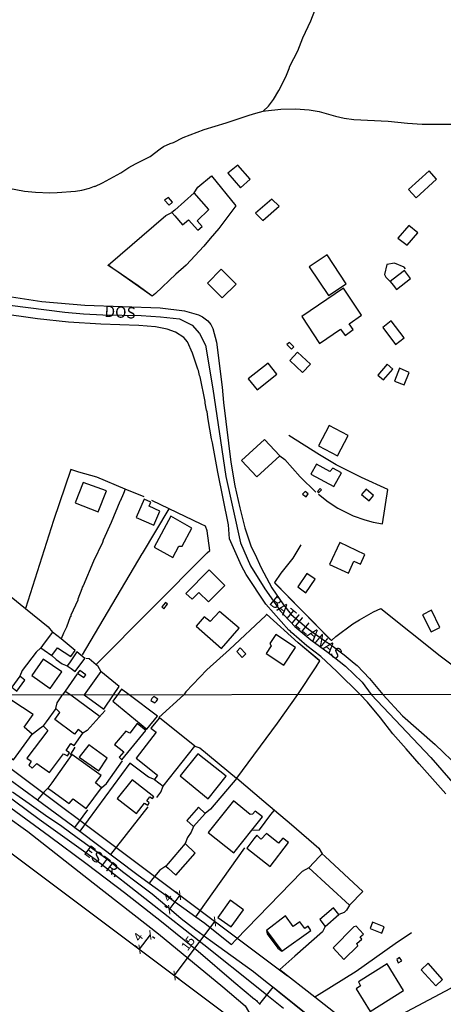
# Model space of a CAD drawing. Units: millimetres. Extents: x 180707 to 183188, y 1668736 to 1671511.
# Drawn here: x 182229 to 182323, y 1670332 to 1670551 of the extents above; entities that cross this region are included whole.
import ezdxf
from ezdxf.enums import TextEntityAlignment as Align

# ---------------------------------------------------------------- set-up
doc = ezdxf.new("R2010")
doc.units = ezdxf.units.MM
doc.header["$MEASUREMENT"] = 0
doc.header["$PDMODE"] = 2
doc.header["$PDSIZE"] = 2
doc.layers.add('Linhas de Cota', color=7, linetype='Continuous', lineweight=5)
for name, color, linetype in [('Traçado Viário', 7, 'Continuous'), ('V-CRUZAMENTO', 1, 'Continuous'), ('V-EDIFICACAO', 2, 'Continuous'), ('V-EIXO_DE_LOGRADOURO', 3, 'Continuous'), ('V-LOTE', 1, 'Continuous'), ('V-NOME_DOS_LOGRADOUROS', 7, 'Continuous'), ('V-QUADRA', 41, 'Continuous'), ('V-TALVEGUE', 7, 'Continuous'), ('V-TESTADA', 250, 'Continuous'), ('X-LIMITE_1000', 7, 'Continuous')]:
    doc.layers.add(name, color=color, linetype=linetype)
doc.styles.get("Standard").update_dxf_attribs({"font": 'romans.shx'})
doc.dimstyles.new('ISO-25', dxfattribs={"dimtxt": 2, "dimasz": 1.5, "dimexe": 1.25, "dimexo": 0.625, "dimtad": 1, "dimtxsty": 'Standard', "dimblk": 'ARCHTICK', "dimcen": 0, "dimadec": 0, "dimazin": 0, "dimtfac": 1, "dimtmove": 0, "dimatfit": 3, "dimldrblk": 'ARCHTICK', "dimfxl": 0, "dimarcsym": 0})

# ---------------------------------------------------------------- blocks, each defined once
blk = doc.blocks.new('_ArchTick')
at = {"color": 0, "linetype": 'ByBlock', "const_width": 0.15}
blk.add_lwpolyline([(-0.5, -0.5), (0.5, 0.5)], dxfattribs=at)
blk = doc.blocks.new('*D61')
at = {"layer": 'Defpoints', "color": 0}
for p in [(182272.55, 1670350.98), (182272.64, 1670350.91), (182263.56, 1670338.97)]:
    blk.add_point(p, dxfattribs=at)
at = {"layer": 'Linhas de Cota', "color": 0, "lineweight": -2}
for p, q in [((182263.66, 1670338.9), (182272.64, 1670350.91)), ((182273.05, 1670350.61), (182273.64, 1670350.16)), ((182264.06, 1670338.6), (182264.66, 1670338.15))]:
    blk.add_line(p, q, dxfattribs=at)
at = {"layer": 'Linhas de Cota', "color": 0, "lineweight": -2, "xscale": 1.5, "yscale": 1.5, "zscale": 1.5}
for p, rotation in [((182272.64, 1670350.91), 53.19242499315201), ((182263.66, 1670338.9), 233.192424993152)]:
    blk.add_blockref('_ArchTick', p, dxfattribs=dict(at, rotation=rotation))
at = {"layer": 'Linhas de Cota', "color": 0, "insert": (182266.85, 1670345.88), "char_height": 2, "attachment_point": 5, "rotation": 53.1924}
blk.add_mtext('15', dxfattribs=at)
blk = doc.blocks.new('*D62')
at = {"layer": 'Defpoints', "color": 0}
for p in [(182258.27, 1670347.93), (182258.27, 1670347.93), (182255.87, 1670344.73)]:
    blk.add_point(p, dxfattribs=at)
at = {"layer": 'Linhas de Cota', "color": 0, "lineweight": -2}
for p, q in [((182255.87, 1670344.73), (182258.27, 1670347.93)), ((182258.77, 1670347.56), (182259.27, 1670347.18)), ((182255.37, 1670345.1), (182254.87, 1670345.48))]:
    blk.add_line(p, q, dxfattribs=at)
at = {"layer": 'Linhas de Cota', "color": 0, "lineweight": -2, "xscale": 1.5, "yscale": 1.5, "zscale": 1.5}
for p, rotation in [((182258.27, 1670347.93), 53.19242499082464), ((182255.87, 1670344.73), 233.1924249908246)]:
    blk.add_blockref('_ArchTick', p, dxfattribs=dict(at, rotation=rotation))
at = {"layer": 'Linhas de Cota', "color": 0, "insert": (182255.77, 1670347.3), "char_height": 2, "attachment_point": 5, "rotation": 53.1924}
blk.add_mtext('4', dxfattribs=at)
blk = doc.blocks.new('*D63')
at = {"layer": 'Defpoints', "color": 0}
for p in [(182264.86, 1670356.74), (182264.86, 1670356.74), (182262.46, 1670353.53)]:
    blk.add_point(p, dxfattribs=at)
at = {"layer": 'Linhas de Cota', "color": 0, "lineweight": -2}
for p, q in [((182262.46, 1670353.53), (182264.86, 1670356.74)), ((182264.36, 1670357.11), (182263.86, 1670357.49)), ((182261.96, 1670353.91), (182261.46, 1670354.28))]:
    blk.add_line(p, q, dxfattribs=at)
at = {"layer": 'Linhas de Cota', "color": 0, "lineweight": -2, "xscale": 1.5, "yscale": 1.5, "zscale": 1.5}
for p, rotation in [((182264.86, 1670356.74), 53.19242499381956), ((182262.46, 1670353.53), 233.1924249938195)]:
    blk.add_blockref('_ArchTick', p, dxfattribs=dict(at, rotation=rotation))
at = {"layer": 'Linhas de Cota', "color": 0, "insert": (182262.36, 1670356.11), "char_height": 2, "attachment_point": 5, "rotation": 53.1924}
blk.add_mtext('4', dxfattribs=at)

msp = doc.modelspace()

# ---------------------------------------------------------------- linework, layer by layer
at = {"layer": 'Traçado Viário'}
for p, q in [((182091.386, 1670486.547), (182288.772, 1670338.843)), ((182091.191, 1670467.958), (182282.23, 1670325.003))]:
    msp.add_line(p, q, dxfattribs=at)
at = {"layer": 'V-CRUZAMENTO'}
msp.add_lwpolyline([(182293.3, 1670330.09), (182290.28, 1670332.51), (182287.26, 1670334.93), (182285.521, 1670336.325), (182282.54, 1670332.61), (182282.65, 1670332.47)], dxfattribs=at)
at = {"layer": 'V-EDIFICACAO'}
for points in [[(182275.47, 1670517.2), (182278.31, 1670513.98), (182280.43, 1670515.89), (182277.73, 1670519.02), (182275.47, 1670517.2)], [(182315.7, 1670513.57), (182317.37, 1670511.73), (182321.89, 1670515.9), (182320.23, 1670517.75), (182315.7, 1670513.57)], [(182262.31, 1670511.78), (182261.42, 1670511.19), (182262.47, 1670510.12), (182263.19, 1670510.79), (182262.31, 1670511.78)], [(182263.07, 1670508.45), (182263.68, 1670507.75), (182265.45, 1670505.7), (182266.76, 1670506.84), (182268.86, 1670504.55), (182269.77, 1670505.38), (182268.68, 1670506.65), (182271.3, 1670509.14), (182268.02, 1670512.87), (182263.68, 1670508.99), (182263.07, 1670508.45)], [(182281.68, 1670508.31), (182283.29, 1670506.72), (182286.93, 1670509.85), (182285.28, 1670511.42), (182281.68, 1670508.31)], [(182313.28, 1670502.79), (182315.34, 1670501.2), (182317.77, 1670503.94), (182315.76, 1670505.56), (182313.28, 1670502.79)], [(182297.56, 1670499.06), (182293.61, 1670496.37), (182297.88, 1670490.03), (182301.84, 1670492.63), (182297.56, 1670499.06)], [(182273.99, 1670495.84), (182270.97, 1670492.75), (182274.26, 1670489.52), (182277.33, 1670492.57), (182273.99, 1670495.84)], [(182311.62, 1670493.14), (182312.27, 1670492.3), (182312.98, 1670491.39), (182316.11, 1670493.78), (182314.78, 1670495.58), (182312.27, 1670493.64), (182311.62, 1670493.14)], [(182291.95, 1670485.35), (182295.91, 1670479.37), (182300.58, 1670482.54), (182301.61, 1670481.11), (182303.37, 1670482.43), (182302.5, 1670483.74), (182305.24, 1670485.62), (182301.24, 1670491.63), (182291.95, 1670485.35)], [(182311.84, 1670484.37), (182309.96, 1670482.91), (182312.8, 1670479.15), (182314.67, 1670480.61), (182311.84, 1670484.37)], [(182289.19, 1670479.55), (182288.6, 1670479.12), (182289.68, 1670478.13), (182290.16, 1670478.65), (182289.19, 1670479.55)], [(182290.95, 1670477.43), (182289.28, 1670475.58), (182292.11, 1670472.91), (182293.86, 1670474.75), (182290.95, 1670477.43)], [(182280.02, 1670471.47), (182282.02, 1670469.04), (182286.38, 1670472.52), (182284.47, 1670474.98), (182280.02, 1670471.47)], [(182308.86, 1670472.33), (182310.11, 1670471.25), (182312.16, 1670473.67), (182310.91, 1670474.73), (182308.86, 1670472.33)], [(182313.66, 1670473.89), (182312.57, 1670470.97), (182314.7, 1670470.15), (182315.82, 1670472.9), (182313.66, 1670473.89)], [(182295.69, 1670456.64), (182299.87, 1670454.39), (182302.22, 1670458.92), (182298.06, 1670461.13), (182295.69, 1670456.64)], [(182278.53, 1670453.36), (182281.95, 1670449.72), (182287.06, 1670454.36), (182283.66, 1670458.03), (182278.53, 1670453.36)], [(182298.2, 1670450.88), (182295.19, 1670452.55), (182293.95, 1670450.28), (182299.09, 1670447.55), (182300.78, 1670450.59), (182298.87, 1670451.66), (182298.2, 1670450.88)], [(182243.36, 1670448.44), (182241.58, 1670443.98), (182246.67, 1670441.95), (182248.54, 1670446.59), (182243.36, 1670448.44)], [(182292.68, 1670446.47), (182292.12, 1670445.9), (182292.91, 1670445.3), (182293.35, 1670445.96), (182292.68, 1670446.47)], [(182295.44, 1670446.45), (182295.69, 1670446.15), (182296.32, 1670446.81), (182296.05, 1670447.16), (182295.44, 1670446.45)], [(182306.25, 1670446.99), (182305.24, 1670445.81), (182306.89, 1670444.37), (182307.87, 1670445.57), (182306.25, 1670446.99)], [(182256.87, 1670444.76), (182255.1, 1670440.72), (182259.01, 1670438.97), (182260.39, 1670442.1), (182258.03, 1670443.22), (182258.35, 1670444.12), (182256.87, 1670444.76)], [(182262.82, 1670440.99), (182259.08, 1670434.12), (182263.24, 1670431.79), (182264.6, 1670434.3), (182265.36, 1670434.32), (182267.52, 1670438.28), (182262.82, 1670440.99)], [(182300.41, 1670435.1), (182298.11, 1670430.24), (182302.32, 1670428.35), (182303.54, 1670430.96), (182304.97, 1670430.35), (182305.96, 1670432.43), (182300.41, 1670435.1)], [(182271.36, 1670429.07), (182266.18, 1670423.78), (182267.53, 1670422.53), (182269.04, 1670424.01), (182271.19, 1670421.98), (182274.83, 1670425.6), (182271.36, 1670429.07)], [(182291.05, 1670425.25), (182292.87, 1670423.98), (182294.88, 1670426.98), (182293.08, 1670428.22), (182291.05, 1670425.25)], [(182260.81, 1670420.83), (182261.24, 1670420.41), (182262.09, 1670421.42), (182261.62, 1670421.8), (182260.81, 1670420.83)], [(182271.56, 1670417.57), (182270.24, 1670418.62), (182268.42, 1670416.51), (182274.09, 1670411.58), (182278.01, 1670416.07), (182273.63, 1670419.81), (182271.56, 1670417.57)], [(182318.76, 1670419.07), (182320.69, 1670415.31), (182322.61, 1670416.27), (182320.77, 1670420.07), (182318.76, 1670419.07)], [(182238.41, 1670413.69), (182236.54, 1670415.22), (182234.69, 1670412.74), (182233.93, 1670411.72), (182234.69, 1670411.2), (182236.36, 1670410.05), (182237.6, 1670411.69), (182240.61, 1670409.79), (182241.53, 1670411.15)], [(182286.15, 1670414.67), (182284.86, 1670412.68), (182285.11, 1670412.15), (182283.99, 1670410.45), (182287.95, 1670407.88), (182290.54, 1670411.8), (182286.15, 1670414.67)], [(182239.8, 1670407.7), (182240.64, 1670407.1), (182241.55, 1670406.44), (182243.69, 1670409.36), (182241.95, 1670410.8), (182240.29, 1670408.41), (182239.8, 1670407.7)], [(182278.25, 1670411.74), (182277.47, 1670410.91), (182278.69, 1670409.58), (182279.5, 1670410.42), (182278.25, 1670411.74)], [(182234.46, 1670409.23), (182231.9, 1670405.54), (182235.97, 1670402.66), (182238.6, 1670406.39), (182234.46, 1670409.23)], [(182242.57, 1670406.66), (182242.05, 1670406.12), (182243.47, 1670405.16), (182243.91, 1670405.75), (182242.57, 1670406.66)], [(182243.52, 1670401.26), (182247.9, 1670398.12), (182250.04, 1670401.27), (182251.34, 1670403.11), (182247.23, 1670406.47)], [(182227.47, 1670402.98), (182228.58, 1670402.1), (182230.36, 1670404.54), (182229.25, 1670405.41), (182227.47, 1670402.98)], [(182250.97, 1670401.27), (182249.93, 1670399.88), (182257.51, 1670393.65), (182259.83, 1670396.57), (182253.58, 1670401.27), (182251.86, 1670402.57)], [(182227.5, 1670400.04), (182224.38, 1670395.47), (182225.36, 1670394.7), (182222.5, 1670390.81), (182227.84, 1670386.8), (182232.02, 1670392.56), (182230.23, 1670394.06), (182232.24, 1670396.88), (182227.5, 1670400.04)], [(182259.05, 1670400.89), (182258.62, 1670400.46), (182258.37, 1670399.99), (182259.26, 1670399.48), (182259.65, 1670399.86), (182259.9, 1670400.33), (182259.05, 1670400.89)], [(182234.42, 1670394.36), (182235.07, 1670393.7), (182235.44, 1670393.33), (182230.83, 1670387.18), (182231.73, 1670386.5), (182231.26, 1670385.65), (182232.02, 1670385.01), (182233.05, 1670386.03), (182235.87, 1670383.98), (182238.98, 1670388.17), (182239.88, 1670387.74), (182240.26, 1670388.42), (182239.54, 1670388.93), (182240.56, 1670390.43), (182241.29, 1670390.04), (182243.25, 1670392.78), (182242.23, 1670393.55), (182241.37, 1670392.56), (182237.06, 1670395.81), (182238.17, 1670397.35), (182237.23, 1670398.24), (182235.07, 1670395.26), (182234.42, 1670394.36)], [(182252.82, 1670393.2), (182250.3, 1670390.26), (182252.35, 1670388.64), (182251.32, 1670387.44), (182251.96, 1670386.84), (182257.26, 1670393.33), (182255.34, 1670394.87), (182253.67, 1670392.73), (182252.82, 1670393.2)], [(182255.08, 1670387.18), (182259.82, 1670383.43), (182259.22, 1670382.44), (182261.14, 1670380.95), (182268.19, 1670389.87), (182260.29, 1670396.15), (182258.37, 1670393.89), (182259.56, 1670392.95), (182255.08, 1670387.18)], [(182242.44, 1670387.4), (182246.8, 1670384.37), (182248.68, 1670387.23), (182244.58, 1670390.13), (182242.44, 1670387.4)], [(182235.48, 1670380.52), (182236.42, 1670379.84), (182240.22, 1670377.11), (182241.12, 1670378.13), (182244.02, 1670376.04), (182247.44, 1670380.61), (182246.07, 1670381.72), (182247.31, 1670383.34), (182240.78, 1670388.04), (182236.34, 1670381.74), (182235.48, 1670380.52)], [(182268.83, 1670388.17), (182264.9, 1670383.3), (182271.09, 1670378.18), (182275.1, 1670383.21), (182268.83, 1670388.17)], [(182250.9, 1670378.26), (182255.21, 1670374.89), (182256.96, 1670377.19), (182257.73, 1670376.77), (182257.98, 1670377.24), (182257.47, 1670377.75), (182258.15, 1670378.6), (182258.75, 1670378.26), (182259.01, 1670378.6), (182254.23, 1670382.4), (182250.9, 1670378.26)], [(182280.81, 1670371.2), (182283.17, 1670374.2), (182281.55, 1670375.44), (182281, 1670374.72), (182280.48, 1670374.67), (182276.77, 1670377.71), (182271.13, 1670370.7), (182276.85, 1670366.18)], [(182266.35, 1670373.35), (182267.89, 1670371.98), (182270.45, 1670374.93), (182269, 1670376.34), (182266.35, 1670373.35)], [(182281.939, 1670370.083), (182281.27, 1670369.28), (182279.71, 1670367.2), (182284.92, 1670363.1), (182289.02, 1670368.44), (182287.74, 1670369.42), (182286.76, 1670368.31), (182284.07, 1670370.45), (182282.92, 1670369.17), (182282.75, 1670369.28), (182281.939, 1670370.083)], [(182261.7, 1670363.19), (182262.21, 1670362.73), (182263.92, 1670361.18), (182268.23, 1670366.09), (182266.01, 1670368.27), (182262.21, 1670363.79), (182261.7, 1670363.19)], [(182296.49, 1670365.96), (182295.91, 1670365.35), (182293.51, 1670362.81), (182302.56, 1670354.56), (182305.55, 1670357.6), (182297.15, 1670365.35), (182296.49, 1670365.96)], [(182273.27, 1670351.79), (182276.26, 1670349.7), (182278.95, 1670353.5), (182276.04, 1670355.67), (182273.27, 1670351.79)], [(182299.01, 1670353.92), (182295.98, 1670351.32), (182297.13, 1670349.78), (182300.17, 1670352.43), (182299.01, 1670353.92)], [(182291.5, 1670350.81), (182290.05, 1670349.78), (182288.34, 1670352.17), (182284.07, 1670348.93), (182287.53, 1670344.28), (182293.97, 1670348.93), (182293.38, 1670349.83), (182292.61, 1670349.36), (182291.5, 1670350.81)], [(182303.5, 1670349.7), (182298.88, 1670345.04), (182301.32, 1670342.48), (182304.39, 1670345.47), (182304.18, 1670346.03), (182305.29, 1670347.01), (182304.95, 1670347.52), (182305.63, 1670348.12), (182304.01, 1670349.87), (182303.5, 1670349.7)], [(182307.68, 1670350.72), (182307.17, 1670349.36), (182309.73, 1670348.33), (182310.24, 1670349.7), (182307.68, 1670350.72)], [(182313.7, 1670342.87), (182313.06, 1670342.48), (182313.4, 1670341.71), (182314.21, 1670342.14), (182313.7, 1670342.87)], [(182304.56, 1670337.53), (182305.03, 1670336.59), (182304.01, 1670335.95), (182307.17, 1670330.91), (182314.55, 1670335.57), (182310.92, 1670341.5), (182304.56, 1670337.53)], [(182320.02, 1670341.63), (182318.48, 1670340.18), (182321.77, 1670336.63), (182323.26, 1670338.04), (182320.02, 1670341.63)]]:
    msp.add_lwpolyline(points, close=True, dxfattribs=at)
at = {"layer": 'V-EIXO_DE_LOGRADOURO'}
for points in [[(182222.86, 1670488.39), (182239.24, 1670486.29), (182243.4, 1670485.95), (182247.67, 1670485.76), (182256.21, 1670485.6), (182260.5, 1670485.31), (182264.77, 1670484.83), (182267.59, 1670483.4), (182269.21, 1670481.58), (182270.54, 1670478.98), (182272.16, 1670469.26), (182275.03, 1670449.78), (182278.29, 1670435.02), (182280.5, 1670429.91), (182283.74, 1670424.82), (182287.23, 1670419.89), (182290.36, 1670416.49), (182293.95, 1670413.49), (182297.82, 1670410.72), (182301.69, 1670407.66), (182305.35, 1670404.08), (182307.35, 1670401.36)], [(182195.45, 1670401.18), (182201.86, 1670397.31), (182207.95, 1670392.49), (182214.7, 1670387.58), (182233.54, 1670373.65), (182245.96, 1670364.75), (182258.05, 1670355.27), (182270.14, 1670345.79), (182282.23, 1670336.14), (182284.2, 1670334.57)], [(182307.35, 1670401.36), (182320.64, 1670387.35), (182326.99, 1670380.01)], [(182284.2, 1670334.57), (182287.85, 1670331.67)]]:
    msp.add_lwpolyline(points, dxfattribs=at)
at = {"layer": 'V-LOTE'}
for points in [[(182268.02, 1670512.87), (182268.82, 1670514.11), (182271.88, 1670516.63), (182277.24, 1670509.94), (182273.49, 1670504.94), (182271.53, 1670502.72), (182270.13, 1670500.97), (182266.25, 1670496.77), (182263.91, 1670494.73), (182259.43, 1670490.48), (182258.66, 1670489.85)], [(182248.92, 1670496.73), (182261.68, 1670507.79), (182263.07, 1670508.45)], [(182250.56, 1670495.57), (182248.9, 1670496.72), (182248.92, 1670496.73)], [(182258.66, 1670489.85), (182255.52, 1670492.14), (182250.56, 1670495.57)], [(182314.99, 1670495.95), (182314.7, 1670496.35), (182312.54, 1670497.19), (182310.84, 1670496.94), (182310.32, 1670494.7), (182310.66, 1670494.13), (182311.62, 1670493.14)], [(182295.63, 1670445.84), (182297.79, 1670444.18), (182299.97, 1670442.75), (182303.37, 1670441.04), (182305.96, 1670440.15), (182307.82, 1670439.65), (182309.91, 1670439.28), (182311.09, 1670446.9), (182305.24, 1670449.54), (182299.55, 1670452.4), (182295.87, 1670454.61), (182289.07, 1670458.9)], [(182287.06, 1670454.36), (182288.18, 1670453.61), (182291.59, 1670449.69), (182295.06, 1670446.3)], [(182252.66, 1670447.01), (182246.39, 1670449.65), (182242.33, 1670450.78), (182240.6, 1670451.37), (182236.71, 1670440.05), (182230.48, 1670420.46)], [(182252.66, 1670447.01), (182252.26, 1670446.01), (182251.57, 1670444.29), (182251.46, 1670444.21), (182249.55, 1670439.58), (182247.79, 1670435.63), (182247.66, 1670435.12), (182245.63, 1670430.95), (182243.35, 1670425.48), (182243.12, 1670425.2), (182243.05, 1670424.8), (182242.12, 1670422.55), (182242.12, 1670422.35), (182240.61, 1670419), (182240.57, 1670418.7), (182240.46, 1670418.62), (182239.59, 1670416.34), (182238.97, 1670414.95), (182238.41, 1670413.69)], [(182256.86, 1670445.25), (182252.66, 1670447.01)], [(182262.45, 1670442.64), (182258.63, 1670444.47)], [(182243.16, 1670410.15), (182256.43, 1670432.63), (182256.54, 1670432.65), (182262.45, 1670442.64)], [(182270.53, 1670438.76), (182269.53, 1670439.24), (182262.45, 1670442.64)], [(182246.21, 1670408.01), (182270.87, 1670432.87), (182271.46, 1670433.35), (182270.89, 1670437.75), (182270.53, 1670438.76)], [(182291.72, 1670434.64), (182289.92, 1670431.68), (182287.3, 1670428.33), (182285.84, 1670426.24), (182291.79, 1670420.18)], [(182220.87, 1670428.25), (182230.48, 1670420.46)], [(182230.48, 1670420.46), (182230.47, 1670420.43), (182235.52, 1670416.42), (182236.54, 1670415.22)], [(182284.12, 1670419.17), (182283.96, 1670418.93), (182275.85, 1670411.36), (182270.83, 1670406.81), (182266.14, 1670401.91), (182265.68, 1670401.29)], [(182291.13, 1670412.86), (182284.12, 1670419.17)], [(182291.79, 1670420.18), (182298.44, 1670413.4), (182298.59, 1670413.43), (182299.5, 1670414.24), (182303.28, 1670417.02), (182304.74, 1670417.94), (182307.89, 1670419.7), (182309.48, 1670420.44), (182322.69, 1670409.93), (182330.02, 1670404.43), (182330.28, 1670404.22)], [(182291.07, 1670401.33), (182295.13, 1670407.51), (182295.95, 1670408.83), (182291.13, 1670412.86)], [(182233.93, 1670411.72), (182232.91, 1670410.77), (182229.75, 1670406.72), (182229.25, 1670405.41)], [(182236.36, 1670410.05), (182237.3, 1670409.1), (182238.64, 1670408.13), (182239.8, 1670407.7)], [(182243.89, 1670409.46), (182244.63, 1670409.38), (182246.21, 1670408.01)], [(182246.21, 1670408.01), (182246.48, 1670407.78), (182247.23, 1670406.47)], [(182242.01, 1670405.93), (182239.3, 1670402.09)], [(182239.3, 1670402.09), (182238.7, 1670401.25)], [(182239.3, 1670402.09), (182240.61, 1670401.25)], [(182187.93, 1670401.17), (182201.06, 1670392.4), (182216.04, 1670381.55), (182231.02, 1670370.93), (182245.54, 1670359.53), (182260.06, 1670348.13), (182274.35, 1670336.35), (182279.37, 1670332.14), (182281.14, 1670329.15), (182281.89, 1670327.05)], [(182237.23, 1670398.24), (182237.52, 1670399.47), (182238.7, 1670401.25)], [(182240.61, 1670401.25), (182247.07, 1670396.49)], [(182260.12, 1670396.27), (182265.68, 1670401.29)], [(182277.5, 1670382.73), (182286.53, 1670394.98), (182291.07, 1670401.33)], [(182248.24, 1670397.78), (182244.21, 1670393.33), (182243.25, 1670392.78)], [(182232.02, 1670392.56), (182233.21, 1670393.48), (182233.31, 1670393.6), (182234.42, 1670394.36)], [(182241.45, 1670389.66), (182240.44, 1670387.96)], [(182268.19, 1670389.87), (182269.24, 1670389.47), (182277.43, 1670382.79), (182277.5, 1670382.73)], [(182259.22, 1670382.44), (182257.83, 1670382.95), (182253.73, 1670386.12), (182242.6, 1670370.98)], [(182247.44, 1670380.61), (182248.49, 1670381.56), (182252.1, 1670386.62)], [(182225.89, 1670383.29), (182227.06, 1670382.41), (182233.2, 1670377.91)], [(182277.5, 1670382.73), (182271.64, 1670375.89), (182270.45, 1670374.93)], [(182277.5, 1670382.73), (182283.53, 1670377.63), (182285.84, 1670375.67)], [(182235.48, 1670380.52), (182234.64, 1670379.74), (182233.2, 1670377.91)], [(182259.68, 1670378.43), (182260.58, 1670379.67), (182261.14, 1670380.95)], [(182233.2, 1670377.91), (182241.04, 1670372.17), (182241.5, 1670371.82)], [(182241.5, 1670371.82), (182244.38, 1670375.73)], [(182249.49, 1670365.76), (182257.75, 1670376.38)], [(182280.81, 1670371.2), (182282.51, 1670371.28), (182285.08, 1670374.67), (182285.84, 1670375.67)], [(182285.84, 1670375.67), (182289.67, 1670372.43), (182295.73, 1670367.21), (182296.49, 1670365.96)], [(182241.5, 1670371.82), (182242.6, 1670370.98)], [(182242.6, 1670370.98), (182255.25, 1670361.39), (182257.97, 1670359.44)], [(182267.89, 1670371.98), (182267.32, 1670370.76), (182266.52, 1670369.59), (182266.01, 1670368.27)], [(182268.39, 1670351.97), (182269.1, 1670352.97), (182279.28, 1670367.31)], [(182261.7, 1670363.19), (182260.37, 1670362.3), (182258.81, 1670360.44), (182257.97, 1670359.44)], [(182293.51, 1670362.81), (182292, 1670362.02), (182277.27, 1670346.82), (182276.3, 1670345.82)], [(182257.97, 1670359.44), (182268.39, 1670351.97)], [(182302.56, 1670354.56), (182301.91, 1670353.42), (182301.33, 1670352.92), (182300.17, 1670352.43)], [(182268.39, 1670351.97), (182270.38, 1670350.54), (182275.3, 1670346.61), (182276.3, 1670345.82)], [(182297.13, 1670349.78), (182296.51, 1670348.63), (182290.37, 1670343.17), (182287.06, 1670340.27)], [(182294.83, 1670334.16), (182295.83, 1670334.78), (182304.02, 1670339.9), (182312.7, 1670345.98), (182316.37, 1670348.43)], [(182331.76, 1670344.28), (182331.11, 1670342.96), (182325.04, 1670336.04), (182305.58, 1670325.7)], [(182287.06, 1670340.27), (182294.83, 1670334.16)], [(182294.83, 1670334.16), (182305.58, 1670325.7)]]:
    msp.add_lwpolyline(points, dxfattribs=at)
at = {"layer": 'V-QUADRA'}
for p, q in [((182225.49, 1670489.99), (182234.15, 1670488.7)), ((182233.2, 1670484.85), (182215.32, 1670487.27)), ((182234.15, 1670488.7), (182243.73, 1670487.87)), ((182243.73, 1670487.87), (182260.43, 1670487.31)), ((182260.43, 1670487.31), (182265.86, 1670486.64)), ((182240.04, 1670484.07), (182233.2, 1670484.85)), ((182265.86, 1670486.64), (182268.98, 1670485.7)), ((182268.98, 1670485.7), (182269.87, 1670485.28)), ((182269.87, 1670485.28), (182271.02, 1670484.41)), ((182247.22, 1670483.63), (182240.04, 1670484.07)), ((182255.71, 1670483.39), (182247.22, 1670483.63)), ((182259.38, 1670483.03), (182255.71, 1670483.39)), ((182262.04, 1670482.54), (182259.38, 1670483.03)), ((182263.87, 1670481.9), (182262.04, 1670482.54)), ((182271.02, 1670484.41), (182271.68, 1670483.58)), ((182271.68, 1670483.58), (182272.17, 1670482.67)), ((182272.17, 1670482.67), (182272.96, 1670479.65)), ((182265.71, 1670480.67), (182263.87, 1670481.9)), ((182266.5, 1670479.76), (182265.71, 1670480.67)), ((182267.62, 1670477.21), (182266.5, 1670479.76)), ((182272.96, 1670479.65), (182274.23, 1670469.67)), ((182268.81, 1670473.64), (182267.62, 1670477.21)), ((182268.98, 1670473.37), (182268.81, 1670473.64)), ((182269.19, 1670472.28), (182268.98, 1670473.37)), ((182269.37, 1670471.96), (182269.19, 1670472.28)), ((182270.45, 1670466.48), (182269.37, 1670471.96)), ((182274.23, 1670469.67), (182274.53, 1670466.21)), ((182270.45, 1670466.06), (182270.45, 1670466.48)), ((182270.75, 1670464.55), (182270.45, 1670466.06)), ((182274.53, 1670466.21), (182276.18, 1670453)), ((182270.9, 1670464.19), (182270.75, 1670464.55)), ((182271.11, 1670462.47), (182270.9, 1670464.19)), ((182271.85, 1670458.18), (182271.11, 1670462.47)), ((182272.1, 1670457.29), (182271.85, 1670458.18)), ((182273.29, 1670450.79), (182272.1, 1670457.29)), ((182276.18, 1670453), (182277.06, 1670447.71)), ((182275.65, 1670439.08), (182273.29, 1670450.79)), ((182277.06, 1670447.71), (182278.14, 1670442.85)), ((182278.14, 1670442.85), (182279.28, 1670438.41)), ((182275.86, 1670435.97), (182275.65, 1670439.08)), ((182279.28, 1670438.41), (182280.7, 1670434.14)), ((182278.54, 1670429.98), (182275.86, 1670435.97)), ((182280.7, 1670434.14), (182281.49, 1670432.59)), ((182281.49, 1670432.59), (182282.87, 1670429.47)), ((182279.6, 1670428.05), (182278.54, 1670429.98)), ((182283.93, 1670421.44), (182279.6, 1670428.05)), ((182282.87, 1670429.47), (182285.27, 1670425.07)), ((182285.27, 1670425.07), (182287.84, 1670421.31)), ((182289.09, 1670415.62), (182283.93, 1670421.44)), ((182287.84, 1670421.31), (182289.6, 1670419.15)), ((182289.6, 1670419.15), (182293.43, 1670415.85)), ((182289.27, 1670415.56), (182289.09, 1670415.62)), ((182289.62, 1670415.13), (182289.27, 1670415.56)), ((182293.06, 1670412.16), (182289.62, 1670415.13)), ((182293.43, 1670415.85), (182297.57, 1670412.92)), ((182297.57, 1670412.92), (182297.7, 1670412.92)), ((182297.7, 1670412.92), (182297.82, 1670412.73)), ((182297.82, 1670412.73), (182298.01, 1670412.67)), ((182298.01, 1670412.67), (182301.37, 1670410.2)), ((182296.17, 1670409.8), (182293.06, 1670412.16)), ((182301.37, 1670410.2), (182303.58, 1670408.29)), ((182299.76, 1670406.49), (182296.17, 1670409.8)), ((182303.58, 1670408.29), (182304.26, 1670407.81)), ((182304.89, 1670401.37), (182299.76, 1670406.49)), ((182304.26, 1670407.81), (182307.01, 1670404.9)), ((182307.01, 1670404.9), (182309.96, 1670401.36)), ((182306.56, 1670399.64), (182304.89, 1670401.37)), ((182309.42, 1670396.14), (182306.56, 1670399.64)), ((182309.96, 1670401.36), (182314.37, 1670396.6)), ((182312.19, 1670392.6), (182309.42, 1670396.14)), ((182314.37, 1670396.6), (182321.57, 1670390.26)), ((182315.13, 1670389.27), (182312.19, 1670392.6)), ((182318.07, 1670385.94), (182315.13, 1670389.27)), ((182321.57, 1670390.26), (182327.04, 1670385.08)), ((182321.01, 1670382.61), (182318.07, 1670385.94)), ((182323.95, 1670379.28), (182321.01, 1670382.61)), ((182227.59, 1670379.74), (182231.32, 1670377.11)), ((182231.32, 1670377.11), (182234.96, 1670374.52)), ((182234.96, 1670374.52), (182238.56, 1670372.1)), ((182238.56, 1670372.1), (182242, 1670369.59)), ((182242, 1670369.59), (182245.4, 1670367.13)), ((182245.4, 1670367.13), (182248.8, 1670364.67)), ((182248.8, 1670364.67), (182252.07, 1670362.04)), ((182252.07, 1670362.04), (182255.38, 1670359.53)), ((182255.38, 1670359.53), (182258.69, 1670357.02)), ((182258.69, 1670357.02), (182261.96, 1670354.31)), ((182261.96, 1670354.31), (182265.15, 1670351.56)), ((182265.15, 1670351.56), (182268.38, 1670349.05)), ((182268.38, 1670349.05), (182271.61, 1670346.71)), ((182271.61, 1670346.71), (182274.84, 1670344.41)), ((182274.84, 1670344.41), (182278.03, 1670342.11)), ((182278.03, 1670342.11), (182281.18, 1670339.77)), ((182281.18, 1670339.77), (182284.24, 1670337.35)), ((182284.24, 1670337.35), (182285.49, 1670336.35)), ((182285.49, 1670336.35), (182287.26, 1670334.93)), ((182287.26, 1670334.93), (182290.28, 1670332.51)), ((182290.28, 1670332.51), (182293.3, 1670330.09))]:
    msp.add_line(p, q, dxfattribs=at)
msp.add_lwpolyline([(182227.25, 1670376.18), (182235.86, 1670369.83), (182244.2, 1670363.67), (182252.54, 1670357.35), (182260.72, 1670350.88), (182268.9, 1670344.33), (182276.81, 1670337.47), (182281.44, 1670333.66), (182281.53, 1670333.61), (182281.57, 1670333.57), (182281.66, 1670333.48), (182281.88, 1670333.31), (182282.05, 1670333.14), (182282.26, 1670332.91), (182282.54, 1670332.61), (182282.65, 1670332.47)], dxfattribs=at)
at = {"layer": 'V-TALVEGUE'}
for points in [[(182283.37, 1670530.96), (182284.55, 1670532.13), (182285.63, 1670533.59), (182286.82, 1670535.61), (182288.37, 1670538.59), (182289.16, 1670540.5), (182289.27, 1670540.98), (182291.07, 1670544.41), (182292.19, 1670547.27), (182293.96, 1670551.07), (182294.83, 1670553.37)], [(182226.79, 1670513.88), (182230.27, 1670513.22), (182232.73, 1670512.99), (182235.94, 1670512.85), (182237.58, 1670512.88), (182241.61, 1670513.18), (182243.05, 1670513.44), (182244.71, 1670513.88), (182245.81, 1670514.31), (182245.94, 1670514.27), (182247.6, 1670515.03), (182251.72, 1670517.32), (182253.46, 1670518.45), (182254.99, 1670519.3), (182258.26, 1670520.89), (182260.43, 1670522.63), (182261.19, 1670523.12), (182262.7, 1670523.8), (182263.42, 1670524.02), (182265.58, 1670525.1), (182270.24, 1670526.9), (182275.1, 1670528.39), (182280.22, 1670530.13), (182281.74, 1670530.53), (182283.37, 1670530.96), (182283.87, 1670531.03), (182287.3, 1670531.44), (182290.56, 1670531.54), (182293.6, 1670531.28), (182295.77, 1670530.89), (182299.42, 1670529.87), (182301.35, 1670529.45), (182303.54, 1670529.11), (182311.14, 1670528.73), (182315.47, 1670528.3), (182318.74, 1670528.09), (182326.18, 1670528.13)]]:
    msp.add_lwpolyline(points, dxfattribs=at)
at = {"layer": 'V-TESTADA'}
for points in [[(182250.56, 1670495.57), (182249.92, 1670496.02), (182248.92, 1670496.73)], [(182258.66, 1670489.85), (182250.56, 1670495.57)], [(182285.98, 1670426.09), (182291.79, 1670420.18)], [(182291.79, 1670420.18), (182298.35, 1670413.5)], [(182295.84, 1670408.92), (182291.13, 1670412.86)], [(182284.07, 1670348.93), (182284.27, 1670348.15), (182286.59, 1670344.94), (182287.53, 1670344.28)]]:
    msp.add_lwpolyline(points, dxfattribs=at)
at = {"layer": 'X-LIMITE_1000'}
msp.add_line((183128.576, 1670402.662), (180718.36, 1670398.706), dxfattribs=at)

# ---------------------------------------------------------------- texts
at = {"layer": 'V-NOME_DOS_LOGRADOUROS'}
for s, rotation, p in [('DOS', 356.39468, (182247.964, 1670484.521)), ('BATILLANAS', 320.16211, (182283.995, 1670420.987)), ('ESTR.', 323, (182242.79, 1670365.45))]:
    msp.add_text(s, height=2.5, rotation=rotation, dxfattribs=at).set_placement(p, align=Align.BOTTOM_LEFT)

# ---------------------------------------------------------------- dimensions: what is measured, and where the dimension line sits
at = {"layer": 'Linhas de Cota'}
for p1, p2, distance, picture, middle in [((182262.462, 1670353.534), (182264.859, 1670356.737), 0, '*D63', (182262.359, 1670356.109)), ((182263.558, 1670338.975), (182272.545, 1670350.985), -0.122, '*D61', (182266.848, 1670345.88)), ((182255.872, 1670344.727), (182258.268, 1670347.93), 0, '*D62', (182255.769, 1670347.302))]:
    dim = msp.add_aligned_dim(p1=p1, p2=p2, distance=distance, dimstyle='ISO-25', dxfattribs=at)
    dim.commit()
    dim.dimension.update_dxf_attribs({"geometry": picture, "text_midpoint": middle})

doc.saveas('drawing.dxf')
